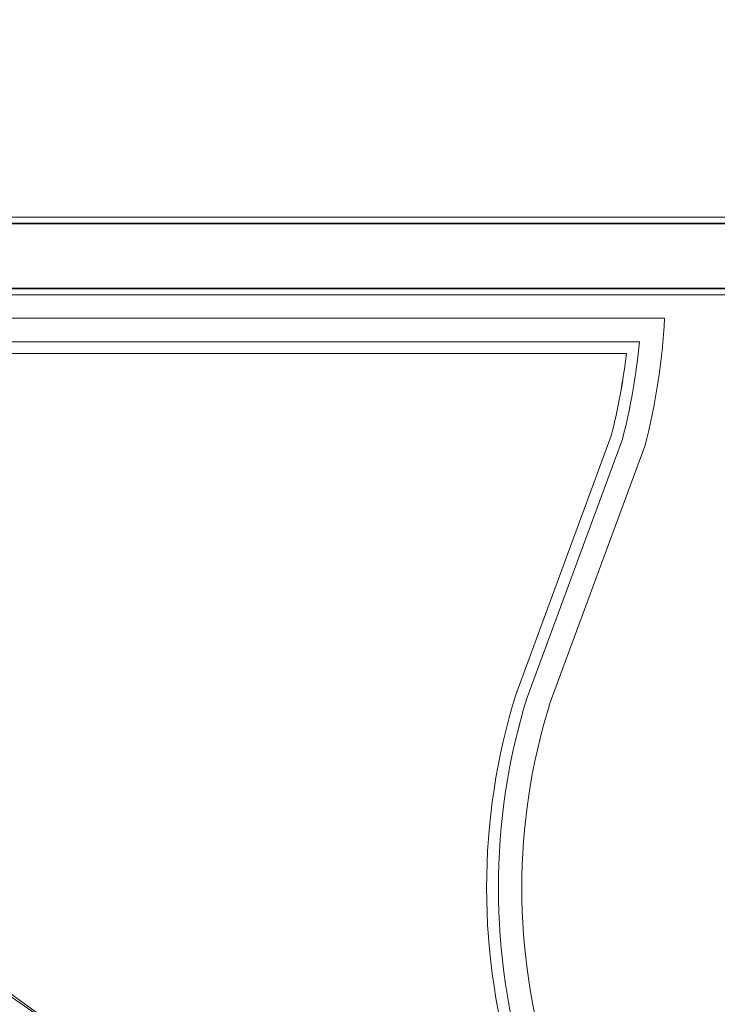
# Model space of a CAD drawing. Units: millimetres. Extents: x -603 to 4029, y -245 to 5058.
# Drawn here: x 2132 to 2251, y 2106 to 2274 of the extents above; entities that cross this region are included whole.
import ezdxf

# ---------------------------------------------------------------- set-up
doc = ezdxf.new("R2010")
doc.units = ezdxf.units.MM
doc.layers.add('Dimensions', color=7, linetype='Continuous')
doc.styles.get("Standard").update_dxf_attribs({"font": 'arial.ttf'})
doc.dimstyles.new('Leikkiset keinu', dxfattribs={"dimtxt": 150, "dimasz": 2.5, "dimexe": 0.06, "dimexo": 0.625, "dimtad": 0, "dimtih": 1, "dimtoh": 1, "dimdec": 0, "dimtxsty": 'Standard', "dimcen": 2.5, "dimadec": 0, "dimazin": 0, "dimtfac": 1, "dimtmove": 0, "dimatfit": 3, "dimfxl": 1, "dimarcsym": 0})

# ---------------------------------------------------------------- blocks, each defined once
blk = doc.blocks.new('*D45')
at = {"layer": 'Defpoints', "color": 0}
for p in [(2529.34, 2657.04), (1691.58, 2233.82), (2529.34, 2227.22)]:
    blk.add_point(p, dxfattribs=at)
at = {"layer": 'Dimensions', "color": 0, "lineweight": -2}
for p, q in [((1691.58, 2241.05), (1691.58, 2657.1)), ((1694.08, 2657.04), (1944.53, 2657.04)), ((2526.84, 2657.04), (2276.38, 2657.04)), ((2529.34, 2241.05), (2529.34, 2657.1))]:
    blk.add_line(p, q, dxfattribs=at)
at = {"layer": 'Dimensions', "color": 0}
for points in [[(1694.08, 2657.46), (1694.08, 2656.63), (1691.58, 2657.04)], [(2526.84, 2656.63), (2526.84, 2657.46), (2529.34, 2657.04)]]:
    blk.add_solid(points, dxfattribs=at)
at = {"layer": 'Dimensions', "color": 0, "insert": (2110.46, 2657.04), "char_height": 150, "attachment_point": 5}
blk.add_mtext('840', dxfattribs=at)

msp = doc.modelspace()

# ---------------------------------------------------------------- linework, layer by layer
at = {"linetype": 'ByBlock', "lineweight": 0}
for p, q in [((1691.58, 2240.42), (2529.34, 2240.42)), ((1691.58, 2239.42), (2529.34, 2239.42)), ((1691.58, 2239.32), (2529.34, 2239.32)), ((1691.58, 2228.32), (2529.34, 2228.32)), ((1691.58, 2228.22), (2529.34, 2228.22)), ((1691.58, 2227.22), (2529.34, 2227.22)), ((2242.01, 2223.21), (1902.17, 2223.21)), ((1906.17, 2219.21), (2237.67, 2219.21)), ((2237.71, 2219.21), (2237.67, 2219.21)), ((2123.13, 2112.73), (2137.9, 2102.53)), ((2135.95, 2104.12), (2130.75, 2107.96))]:
    msp.add_line(p, q, dxfattribs=at)
at = {"linetype": 'ByBlock', "lineweight": 0, "flags": 128}
for points in [[(2238.01, 2223.21), (1902.17, 2223.21)], [(2242.01, 2223.21), (2238.01, 2223.21)], [(1908.17, 2217.21), (2235.49, 2217.21)]]:
    msp.add_lwpolyline(points, dxfattribs=at)
msp.add_lwpolyline([(2235.49, 2217.21), (1908.17, 2217.21), (1908.17, 1829.21), (2235.49, 1829.21, 0.034333), (2232.91, 1843.22), (2216.68, 1887.2, -0.075262), (2211.67, 1920.3, -0.075262), (2216.68, 1953.4), (2232.91, 1997.38, 0.062866), (2236.17, 2023.21, 0.062866), (2232.91, 2049.03), (2216.68, 2093.01, -0.075262), (2211.67, 2126.11, -0.075262), (2216.68, 2159.21), (2232.91, 2203.19, 0.034333)], format="xyb", close=True, dxfattribs=at)
at = {"linetype": 'ByBlock', "lineweight": 0}
msp.add_circle((2072.21, 2023.21), 93, dxfattribs=at)
for radius, start, end in [(111.83, 162.7836, 180), (109.83, 162.8109, 180), (105.83, 162.8686, 180), (111.83, 180, 197.2164), (109.83, 180, 197.1891), (105.83, 180, 197.1314), (105.83, 180, 197.1314)]:
    msp.add_arc((2323.5, 2126.11), radius, start, end, dxfattribs=at)

# ---------------------------------------------------------------- dimensions: what is measured, and where the dimension line sits
at = {"layer": 'Dimensions'}
dim = msp.add_linear_dim(base=(2529.34, 2657.04), p1=(1691.58, 2233.82), p2=(2529.34, 2227.22), text='840', dimstyle='Leikkiset keinu', dxfattribs=at)
dim.commit()
dim.dimension.update_dxf_attribs({"geometry": '*D45', "text_midpoint": (2110.46, 2657.04)})

# ---------------------------------------------------------------- next in the draw order: wipeouts: each hides what was drawn before it
at = {"linetype": 'ByBlock', "lineweight": 0, "ltscale": 881.495151}
msp.add_wipeout([(2232.91, 2203.19), (2216.68, 2159.21), (2218.57, 2158.57), (2234.82, 2202.59)], dxfattribs=at)

# ---------------------------------------------------------------- next in the draw order: wipeouts: each hides what was drawn before it
at = {"linetype": 'ByBlock', "lineweight": 0, "ltscale": 886.917672}
msp.add_wipeout([(2234.82, 2202.59), (2218.57, 2158.57), (2222.36, 2157.28), (2238.64, 2201.39)], dxfattribs=at)

# ---------------------------------------------------------------- next in the draw order: linework, layer by layer
at = {"linetype": 'ByBlock', "lineweight": 0}
for p, q in [((2234.82, 2202.59), (2218.57, 2158.57)), ((2222.36, 2157.28), (2238.64, 2201.39))]:
    msp.add_line(p, q, dxfattribs=at)
at = {"linetype": 'ByBlock', "lineweight": 0, "flags": 128}
for points in [[(2232.91, 2203.19), (2216.68, 2159.21)], [(2222.36, 2157.28), (2238.64, 2201.39)]]:
    msp.add_lwpolyline(points, dxfattribs=at)
at = {"linetype": 'ByBlock', "lineweight": 0}
for centre, radius, start, end in [((2132.24, 2229.01), 109.92, 345.4486, 356.9721), ((2132.24, 2229.01), 109.92, 345.4486, 356.9721), ((2132.24, 2229.01), 105.92, 345.5549, 354.6879), ((2132.24, 2229.01), 103.92, 345.6112, 353.4767), ((2323.5, 2126.11), 105.83, 162.8686, 180)]:
    msp.add_arc(centre, radius, start, end, dxfattribs=at)

doc.saveas('drawing.dxf')
